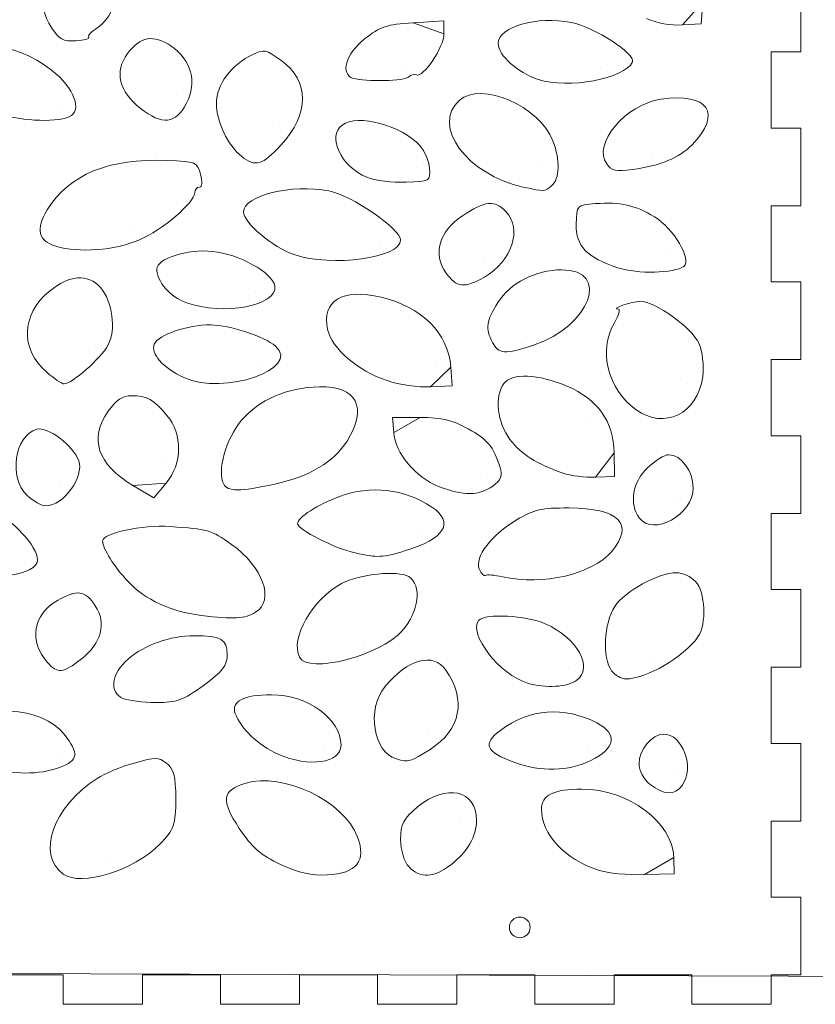
# Model space of a CAD drawing. Units: inches. Extents: x -15.6 to 15.6, y -9.9 to 11.5.
# Drawn here: x -13.9 to -10.8, y 4.5 to 8.3 of the extents above; entities that cross this region are included whole.
import ezdxf

# ---------------------------------------------------------------- set-up
doc = ezdxf.new("R2010")
doc.units = ezdxf.units.IN
doc.header["$MEASUREMENT"] = 0
doc.layers.add('Layer 1', color=7, linetype='Continuous')

msp = doc.modelspace()

# ---------------------------------------------------------------- linework, layer by layer
at = {"layer": 'Layer 1', "color": 250, "lineweight": 18}
msp.add_ellipse((-11.9647, 4.8195), major_axis=(0, 0.0394), ratio=0.9999, dxfattribs=at)
at = {"layer": 'Layer 1', "lineweight": 9}
for points in [[(-13.7417, 8.2327), (-13.8072, 8.333), (-13.7762, 8.4353), (-13.657, 8.5122)], [(-13.5109, 8.4855), (-13.4611, 8.4176), (-13.4969, 8.2766), (-13.5761, 8.2289)], [(-10.898, 8.1427), (-10.898, 8.1427), (-10.898, 8.4373), (-10.898, 8.4373)], [(-12.0469, 8.1749), (-12.0469, 8.2384), (-11.8989, 8.2808), (-11.7684, 8.2546)], [(-11.3474, 8.2452), (-11.3913, 8.2427), (-11.4447, 8.2524), (-11.4839, 8.27)], [(-13.6505, 8.185), (-13.6981, 8.1824), (-13.7144, 8.1909), (-13.7417, 8.2327)], [(-13.5761, 8.2289), (-13.5947, 8.2177), (-13.606, 8.204), (-13.6013, 8.1984)], [(-12.5543, 8.192), (-12.4943, 8.2396), (-12.4711, 8.2473), (-12.3692, 8.2534)], [(-11.7684, 8.2546), (-11.6815, 8.2372), (-11.5234, 8.1348), (-11.5371, 8.1049)], [(-14.0836, 8.0888), (-14.0836, 8.1967), (-13.8875, 8.1882), (-13.7425, 8.0739)], [(-13.6013, 8.1984), (-13.5965, 8.1928), (-13.6187, 8.1868), (-13.6505, 8.185)], [(-13.454, 8.1363), (-13.406, 8.2012), (-13.3549, 8.2103), (-13.2895, 8.1657)], [(-12.5972, 8.0426), (-12.6478, 8.0574), (-12.6253, 8.1358), (-12.5543, 8.192)], [(-12.2526, 8.2121), (-12.2526, 8.1606), (-12.3308, 8.044), (-12.3574, 8.0559)], [(-13.2895, 8.1657), (-13.2118, 8.1127), (-13.1884, 8.0272), (-13.2299, 7.9483)], [(-12.9783, 8.1335), (-12.9361, 8.1536), (-12.928, 8.1519), (-12.8719, 8.1112)], [(-11.8944, 8.0382), (-11.973, 8.064), (-12.0469, 8.1302), (-12.0469, 8.1749)], [(-13.406, 7.9292), (-13.4866, 7.9918), (-13.5044, 8.0683), (-13.454, 8.1363)], [(-13.1167, 7.9478), (-13.1167, 8.0184), (-13.0598, 8.0948), (-12.9783, 8.1335)], [(-12.8719, 8.1112), (-12.7621, 8.0315), (-12.7622, 7.9088), (-12.8721, 7.7884)], [(-11.0099, 7.8535), (-11.0099, 7.8535), (-11.0099, 8.1427), (-11.0099, 8.1427)], [(-11.0099, 8.1427), (-11.0099, 8.1427), (-10.898, 8.1427), (-10.898, 8.1427)], [(-13.7425, 8.0739), (-13.6564, 8.006), (-13.624, 7.9201), (-13.6755, 7.8964)], [(-11.5371, 8.1049), (-11.5666, 8.0408), (-11.7807, 8.0008), (-11.8944, 8.0382)], [(-12.3861, 8.0479), (-12.3992, 8.0325), (-12.5499, 8.0287), (-12.5972, 8.0426)], [(-12.3574, 8.0559), (-12.3661, 8.0598), (-12.379, 8.0562), (-12.3861, 8.0479)], [(-12.1945, 7.9585), (-12.1109, 8.0334), (-11.8902, 7.9381), (-11.8389, 7.805)], [(-11.6344, 7.7177), (-11.6899, 7.7929), (-11.5637, 7.9438), (-11.429, 7.9633)], [(-11.429, 7.9633), (-11.2487, 7.9895), (-11.1943, 7.9097), (-11.3106, 7.7898)], [(-13.2299, 7.9483), (-13.2717, 7.8688), (-13.3214, 7.8634), (-13.406, 7.9292)], [(-13.0201, 7.7457), (-13.0743, 7.7892), (-13.1167, 7.8778), (-13.1167, 7.9478)], [(-11.9513, 7.6298), (-12.1642, 7.6761), (-12.3019, 7.8622), (-12.1945, 7.9585)], [(-13.6755, 7.8964), (-13.727, 7.8727), (-13.8856, 7.8823), (-13.9498, 7.913)], [(-12.6394, 7.8654), (-12.5801, 7.9085), (-12.4139, 7.8645), (-12.3443, 7.7873)], [(-12.5455, 7.6674), (-12.6428, 7.7063), (-12.698, 7.8228), (-12.6394, 7.8654)], [(-10.898, 7.8535), (-10.898, 7.8535), (-11.0099, 7.8535), (-11.0099, 7.8535)], [(-10.898, 7.5588), (-10.898, 7.5588), (-10.898, 7.8535), (-10.898, 7.8535)], [(-12.8721, 7.7884), (-12.9409, 7.713), (-12.9691, 7.7048), (-13.0201, 7.7457)], [(-12.3443, 7.7873), (-12.3255, 7.7666), (-12.3088, 7.7276), (-12.3071, 7.7007)], [(-11.8389, 7.805), (-11.8103, 7.7308), (-11.8125, 7.662), (-11.8443, 7.6341)], [(-11.3106, 7.7898), (-11.3574, 7.7415), (-11.4321, 7.7107), (-11.5367, 7.6965)], [(-13.7588, 7.5431), (-13.6764, 7.6776), (-13.5241, 7.7403), (-13.3025, 7.7311)], [(-13.3025, 7.7311), (-13.1941, 7.7267), (-13.1897, 7.7248), (-13.1766, 7.678)], [(-12.3071, 7.7007), (-12.3041, 7.6529), (-12.306, 7.6517), (-12.3966, 7.6483)], [(-11.5367, 7.6965), (-11.5996, 7.6879), (-11.615, 7.6913), (-11.6344, 7.7177)], [(-13.1766, 7.678), (-13.1691, 7.6513), (-13.1711, 7.6294), (-13.181, 7.6294)], [(-12.3966, 7.6483), (-12.4494, 7.6463), (-12.5134, 7.6545), (-12.5455, 7.6674)], [(-13.181, 7.6294), (-13.1909, 7.6294), (-13.1989, 7.6203), (-13.1989, 7.6093)], [(-13.0138, 7.5352), (-13.0138, 7.5977), (-12.8307, 7.643), (-12.6897, 7.6155)], [(-11.8443, 7.6341), (-11.8695, 7.6121), (-11.8699, 7.6121), (-11.9513, 7.6298)], [(-13.1989, 7.6093), (-13.1989, 7.571), (-13.3209, 7.467), (-13.4107, 7.4288)], [(-12.6897, 7.6155), (-12.6027, 7.5985), (-12.4172, 7.4714), (-12.4172, 7.4288)], [(-12.1822, 7.5211), (-12.0963, 7.5783), (-12.0607, 7.5816), (-12.0172, 7.5365)], [(-11.7504, 7.4894), (-11.7486, 7.5609), (-11.7474, 7.5623), (-11.6789, 7.567)], [(-11.6789, 7.567), (-11.5825, 7.5737), (-11.5256, 7.5611), (-11.4534, 7.517)], [(-11.0099, 7.2696), (-11.0099, 7.2696), (-11.0099, 7.5588), (-11.0099, 7.5588)], [(-11.0099, 7.5588), (-11.0099, 7.5588), (-10.898, 7.5588), (-10.898, 7.5588)], [(-13.7269, 7.4054), (-13.7927, 7.4246), (-13.8033, 7.4705), (-13.7588, 7.5431)], [(-12.8215, 7.3735), (-12.9023, 7.4011), (-13.0138, 7.4948), (-13.0138, 7.5352)], [(-12.2441, 7.3033), (-12.2961, 7.3763), (-12.2719, 7.4615), (-12.1822, 7.5211)], [(-12.0172, 7.5365), (-11.9541, 7.471), (-11.9945, 7.3479), (-12.0986, 7.2884)], [(-11.4534, 7.517), (-11.3806, 7.4725), (-11.3093, 7.3524), (-11.3418, 7.3288)], [(-11.5922, 7.3233), (-11.7097, 7.3616), (-11.7525, 7.4066), (-11.7504, 7.4894)], [(-13.4107, 7.4288), (-13.5043, 7.389), (-13.6373, 7.3791), (-13.7269, 7.4054)], [(-12.4172, 7.4288), (-12.4172, 7.3605), (-12.6784, 7.3248), (-12.8215, 7.3735)], [(-13.3429, 7.3184), (-13.3429, 7.3585), (-13.2279, 7.3952), (-13.1314, 7.3858)], [(-13.1314, 7.3858), (-13.0326, 7.3762), (-12.903, 7.3042), (-12.8946, 7.2544)], [(-11.3418, 7.3288), (-11.3784, 7.3022), (-11.5183, 7.2991), (-11.5922, 7.3233)], [(-13.7512, 7.234), (-13.6753, 7.2967), (-13.6052, 7.3019), (-13.5569, 7.2484)], [(-13.23, 7.1908), (-13.2928, 7.2136), (-13.3429, 7.2702), (-13.3429, 7.3184)], [(-12.0986, 7.2884), (-12.1753, 7.2446), (-12.2044, 7.2476), (-12.2441, 7.3033)], [(-12.0476, 7.1922), (-12.0021, 7.265), (-11.903, 7.3156), (-11.8059, 7.3157)], [(-11.8059, 7.3157), (-11.6167, 7.3159), (-11.6967, 7.1013), (-11.9123, 7.0302)], [(-12.8946, 7.2544), (-12.8821, 7.18), (-13.091, 7.1404), (-13.23, 7.1908)], [(-10.898, 7.2696), (-10.898, 7.2696), (-11.0099, 7.2696), (-11.0099, 7.2696)], [(-10.898, 6.9749), (-10.898, 6.9749), (-10.898, 7.2696), (-10.898, 7.2696)], [(-13.762, 6.9279), (-13.8627, 7.0147), (-13.8581, 7.1456), (-13.7512, 7.234)], [(-13.5569, 7.2484), (-13.5105, 7.1969), (-13.4965, 7.0879), (-13.5287, 7.0285)], [(-12.6944, 7.0894), (-12.7194, 7.1971), (-12.6372, 7.2467), (-12.4916, 7.2118)], [(-12.4916, 7.2118), (-12.3353, 7.1744), (-12.2359, 7.0748), (-12.2268, 6.9466)], [(-12.068, 7.0404), (-12.0962, 7.0943), (-12.0927, 7.1201), (-12.0476, 7.1922)], [(-11.5902, 7.1666), (-11.6217, 7.1671), (-11.5405, 7.1959), (-11.5069, 7.1961)], [(-11.5069, 7.1961), (-11.4516, 7.1964), (-11.3114, 7.096), (-11.2845, 7.0367)], [(-11.6056, 7.1146), (-11.5892, 7.1431), (-11.5823, 7.1665), (-11.5902, 7.1666)], [(-13.3525, 7.0337), (-13.3367, 7.0697), (-13.2277, 7.1067), (-13.1371, 7.1067)], [(-13.1371, 7.1067), (-13.0681, 7.1067), (-12.9339, 7.0626), (-12.8924, 7.0263)], [(-11.523, 6.7847), (-11.6316, 6.8635), (-11.6675, 7.0071), (-11.6056, 7.1146)], [(-12.4688, 6.8952), (-12.5806, 6.9326), (-12.6772, 7.0158), (-12.6944, 7.0894)], [(-13.5287, 7.0285), (-13.5548, 6.9805), (-13.6662, 6.8826), (-13.6949, 6.8826)], [(-13.2401, 6.9068), (-13.3189, 6.9427), (-13.3681, 6.9981), (-13.3525, 7.0337)], [(-11.9123, 7.0302), (-12.0229, 6.9937), (-12.0443, 6.9951), (-12.068, 7.0404)], [(-11.2845, 7.0367), (-11.2712, 7.0076), (-11.2648, 6.9504), (-11.2702, 6.9097)], [(-12.8924, 7.0263), (-12.7928, 6.9392), (-13.088, 6.8377), (-13.2401, 6.9068)], [(-11.0099, 6.6857), (-11.0099, 6.6857), (-11.0099, 6.9749), (-11.0099, 6.9749)], [(-11.0099, 6.9749), (-11.0099, 6.9749), (-10.898, 6.9749), (-10.898, 6.9749)], [(-13.6949, 6.8826), (-13.703, 6.8826), (-13.7332, 6.903), (-13.762, 6.9279)], [(-12.0256, 6.8836), (-11.9955, 6.9245), (-11.8948, 6.9207), (-11.7864, 6.8745)], [(-12.3041, 6.8714), (-12.351, 6.8693), (-12.4217, 6.8795), (-12.4688, 6.8952)], [(-12.0019, 6.6717), (-12.0501, 6.7341), (-12.0614, 6.835), (-12.0256, 6.8836)], [(-11.2702, 6.9097), (-11.2887, 6.7701), (-11.4161, 6.7071), (-11.523, 6.7847)], [(-13.022, 6.7431), (-12.953, 6.8236), (-12.8507, 6.8681), (-12.7256, 6.8717)], [(-12.7256, 6.8717), (-12.5834, 6.8758), (-12.5409, 6.7926), (-12.6204, 6.6655)], [(-11.7864, 6.8745), (-11.6683, 6.8243), (-11.609, 6.7407), (-11.6065, 6.6213)], [(-13.5277, 6.7787), (-13.4979, 6.8211), (-13.4731, 6.8378), (-13.4402, 6.8376)], [(-13.4402, 6.8376), (-13.3787, 6.8373), (-13.356, 6.8249), (-13.3045, 6.7632)], [(-13.4334, 6.497), (-13.5687, 6.5779), (-13.601, 6.6744), (-13.5277, 6.7787)], [(-13.3045, 6.7632), (-13.2443, 6.6912), (-13.2457, 6.5798), (-13.3076, 6.5056)], [(-13.089, 6.5024), (-13.115, 6.5516), (-13.0808, 6.6743), (-13.022, 6.7431)], [(-12.3426, 6.7552), (-12.2594, 6.7547), (-12.2212, 6.7458), (-12.1613, 6.7126)], [(-13.8352, 6.459), (-13.9072, 6.5255), (-13.8833, 6.6872), (-13.7979, 6.711)], [(-13.7979, 6.711), (-13.758, 6.7222), (-13.6587, 6.6472), (-13.6393, 6.5912)], [(-12.2734, 6.4935), (-12.3598, 6.5267), (-12.4368, 6.6197), (-12.4433, 6.6985)], [(-12.1613, 6.7126), (-12.0868, 6.6713), (-12.0664, 6.6468), (-12.0393, 6.5655)], [(-12.6204, 6.6655), (-12.6698, 6.5865), (-12.7643, 6.5304), (-12.8951, 6.5022)], [(-11.8, 6.5437), (-11.9013, 6.5788), (-11.9575, 6.6144), (-12.0019, 6.6717)], [(-10.898, 6.6857), (-10.898, 6.6857), (-11.0099, 6.6857), (-11.0099, 6.6857)], [(-10.898, 6.391), (-10.898, 6.391), (-10.898, 6.6857), (-10.898, 6.6857)], [(-13.6393, 6.5912), (-13.6178, 6.5289), (-13.6976, 6.4196), (-13.7647, 6.4196)], [(-11.4801, 6.5639), (-11.4512, 6.5913), (-11.4147, 6.6138), (-11.399, 6.6138)], [(-11.399, 6.6138), (-11.3522, 6.6138), (-11.3063, 6.5516), (-11.3063, 6.4881)], [(-12.0393, 6.5655), (-12.0293, 6.5353), (-12.0365, 6.5168), (-12.0672, 6.4946)], [(-11.6766, 6.5288), (-11.7162, 6.5272), (-11.7717, 6.5339), (-11.8, 6.5437)], [(-11.5113, 6.3739), (-11.55, 6.4263), (-11.5361, 6.5105), (-11.4801, 6.5639)], [(-12.8951, 6.5022), (-13.0285, 6.4734), (-13.0737, 6.4734), (-13.089, 6.5024)], [(-12.6497, 6.4552), (-12.5304, 6.499), (-12.4038, 6.4845), (-12.2989, 6.4152)], [(-12.0672, 6.4946), (-12.1181, 6.4575), (-12.179, 6.4572), (-12.2734, 6.4935)], [(-11.3063, 6.4881), (-11.3063, 6.3865), (-11.4582, 6.3019), (-11.5113, 6.3739)], [(-13.7647, 6.4196), (-13.78, 6.4196), (-13.8117, 6.4374), (-13.8352, 6.459)], [(-12.8081, 6.3519), (-12.8081, 6.3753), (-12.7317, 6.4251), (-12.6497, 6.4552)], [(-13.97, 6.4045), (-13.8929, 6.3699), (-13.7955, 6.2644), (-13.7955, 6.2154)], [(-12.2989, 6.4152), (-12.2108, 6.3569), (-12.2492, 6.2948), (-12.4019, 6.2485)], [(-11.9766, 6.3666), (-11.9095, 6.406), (-11.8826, 6.4121), (-11.7789, 6.4117)], [(-11.7789, 6.4117), (-11.5875, 6.4109), (-11.5276, 6.3504), (-11.6157, 6.247)], [(-12.1186, 6.1801), (-12.1378, 6.2238), (-12.0714, 6.3109), (-11.9766, 6.3666)], [(-11.0099, 6.1018), (-11.0099, 6.1018), (-11.0099, 6.391), (-11.0099, 6.391)], [(-11.0099, 6.391), (-11.0099, 6.391), (-10.898, 6.391), (-10.898, 6.391)], [(-13.5487, 6.287), (-13.5487, 6.3164), (-13.3979, 6.3483), (-13.2921, 6.3411)], [(-13.2921, 6.3411), (-13.1474, 6.3314), (-13.1377, 6.3286), (-13.0599, 6.2736)], [(-12.5893, 6.2409), (-12.667, 6.2578), (-12.8081, 6.3293), (-12.8081, 6.3519)], [(-13.4521, 6.1321), (-13.5045, 6.1874), (-13.5487, 6.2582), (-13.5487, 6.287)], [(-13.0599, 6.2736), (-12.9397, 6.1886), (-12.894, 6.0608), (-12.9677, 6.016)], [(-12.4019, 6.2485), (-12.4858, 6.223), (-12.5038, 6.2223), (-12.5893, 6.2409)], [(-11.6157, 6.247), (-11.6901, 6.1595), (-11.8749, 6.1165), (-12.0302, 6.1505)], [(-13.7955, 6.2154), (-13.7955, 6.157), (-13.9684, 6.1318), (-14.0949, 6.1718)], [(-12.6417, 6.1244), (-12.5736, 6.161), (-12.4283, 6.1761), (-12.3865, 6.1509)], [(-12.0951, 6.1556), (-12.1005, 6.1517), (-12.1111, 6.1628), (-12.1186, 6.1801)], [(-13.1746, 6.004), (-13.2908, 6.0186), (-13.3864, 6.0627), (-13.4521, 6.1321)], [(-12.3865, 6.1509), (-12.3351, 6.12), (-12.3475, 6.0164), (-12.411, 5.9453)], [(-12.0302, 6.1505), (-12.0606, 6.1572), (-12.0898, 6.1595), (-12.0951, 6.1556)], [(-11.6041, 6.0374), (-11.5656, 6.0963), (-11.4387, 6.1657), (-11.3696, 6.1657)], [(-11.3696, 6.1657), (-11.3474, 6.1657), (-11.3148, 6.1508), (-11.2972, 6.1326)], [(-11.2972, 6.1326), (-11.2598, 6.0938), (-11.2545, 5.9698), (-11.2882, 5.9221)], [(-13.7201, 6.0605), (-13.6454, 6.1031), (-13.6149, 6.0989), (-13.5765, 6.0405)], [(-12.8007, 5.8448), (-12.8381, 5.9156), (-12.7535, 6.0643), (-12.6417, 6.1244)], [(-10.898, 6.1018), (-10.898, 6.1018), (-11.0099, 6.1018), (-11.0099, 6.1018)], [(-10.898, 5.8072), (-10.898, 5.8072), (-10.898, 6.1018), (-10.898, 6.1018)], [(-13.7589, 5.826), (-13.8297, 5.9057), (-13.8128, 6.0075), (-13.7201, 6.0605)], [(-13.5765, 6.0405), (-13.5328, 5.974), (-13.5528, 5.8979), (-13.6296, 5.8382)], [(-11.6159, 5.7937), (-11.6517, 5.8423), (-11.6453, 5.9744), (-11.6041, 6.0374)], [(-12.9677, 6.016), (-13.0093, 5.9907), (-13.0503, 5.9883), (-13.1746, 6.004)], [(-11.9349, 5.7469), (-12.0411, 5.7782), (-12.1627, 5.9351), (-12.1197, 5.9856)], [(-12.1197, 5.9856), (-12.0972, 6.012), (-11.9388, 6.0036), (-11.868, 5.9722)], [(-12.411, 5.9453), (-12.496, 5.8501), (-12.7666, 5.7803), (-12.8007, 5.8448)], [(-11.868, 5.9722), (-11.7471, 5.9187), (-11.6834, 5.8045), (-11.7482, 5.7575)], [(-13.4519, 5.838), (-13.3892, 5.8921), (-13.2914, 5.9268), (-13.2013, 5.9268)], [(-13.2013, 5.9268), (-13.0996, 5.9268), (-13.0755, 5.9132), (-13.0755, 5.856)], [(-11.2882, 5.9221), (-11.3421, 5.8459), (-11.4851, 5.7625), (-11.5617, 5.7625)], [(-13.6296, 5.8382), (-13.7, 5.7835), (-13.7196, 5.7816), (-13.7589, 5.826)], [(-13.4715, 5.689), (-13.5255, 5.7118), (-13.5162, 5.7826), (-13.4519, 5.838)], [(-13.0755, 5.856), (-13.0755, 5.8138), (-13.0933, 5.7905), (-13.1654, 5.7381)], [(-12.4769, 5.7326), (-12.3896, 5.8388), (-12.2939, 5.8651), (-12.2453, 5.7961)], [(-12.2453, 5.7961), (-12.1661, 5.6835), (-12.1887, 5.5691), (-12.3051, 5.495)], [(-11.5617, 5.7625), (-11.5788, 5.7625), (-11.6032, 5.7765), (-11.6159, 5.7937)], [(-11.0099, 5.518), (-11.0099, 5.518), (-11.0099, 5.8072), (-11.0099, 5.8072)], [(-11.0099, 5.8072), (-11.0099, 5.8072), (-10.898, 5.8072), (-10.898, 5.8072)], [(-11.7482, 5.7575), (-11.7846, 5.731), (-11.8653, 5.7265), (-11.9349, 5.7469)], [(-13.1654, 5.7381), (-13.2445, 5.6807), (-13.266, 5.6729), (-13.3454, 5.6733)], [(-12.4331, 5.4588), (-12.5209, 5.4845), (-12.547, 5.6474), (-12.4769, 5.7326)], [(-13.3454, 5.6733), (-13.395, 5.6736), (-13.4517, 5.6806), (-13.4715, 5.689)], [(-13.0451, 5.6315), (-13.0612, 5.678), (-13.0132, 5.7028), (-12.9071, 5.7027)], [(-12.9071, 5.7027), (-12.7702, 5.7026), (-12.6435, 5.6104), (-12.6435, 5.5109)], [(-14.1235, 5.5768), (-14.0144, 5.6723), (-13.7771, 5.6593), (-13.695, 5.5532)], [(-12.0378, 5.5674), (-11.9284, 5.6503), (-11.7969, 5.6604), (-11.6716, 5.5956)], [(-12.8824, 5.4773), (-12.9566, 5.5102), (-13.0258, 5.5757), (-13.0451, 5.6315)], [(-11.6716, 5.5956), (-11.5918, 5.5543), (-11.6009, 5.499), (-11.6951, 5.4531)], [(-13.695, 5.5532), (-13.6368, 5.4781), (-13.6401, 5.4539), (-13.7122, 5.4268)], [(-11.9836, 5.4451), (-12.0953, 5.4865), (-12.1077, 5.5145), (-12.0378, 5.5674)], [(-11.512, 5.4409), (-11.512, 5.493), (-11.4623, 5.5534), (-11.4194, 5.5534)], [(-11.4194, 5.5534), (-11.3456, 5.5534), (-11.2988, 5.4252), (-11.3482, 5.3582)], [(-12.6435, 5.5109), (-12.6435, 5.4427), (-12.7654, 5.4255), (-12.8824, 5.4773)], [(-12.3051, 5.495), (-12.379, 5.4479), (-12.3874, 5.4455), (-12.4331, 5.4588)], [(-10.898, 5.518), (-10.898, 5.518), (-11.0099, 5.518), (-11.0099, 5.518)], [(-10.898, 5.2233), (-10.898, 5.2233), (-10.898, 5.518), (-10.898, 5.518)], [(-13.4292, 5.4433), (-13.3461, 5.4669), (-13.3385, 5.4669), (-13.3058, 5.4432)], [(-13.7122, 5.4268), (-13.7904, 5.3975), (-13.8909, 5.3983), (-13.977, 5.4292)], [(-13.5694, 5.385), (-13.541, 5.4032), (-13.4779, 5.4295), (-13.4292, 5.4433)], [(-13.3058, 5.4432), (-13.2793, 5.424), (-13.2709, 5.3913), (-13.2709, 5.3077)], [(-11.6951, 5.4531), (-11.7792, 5.412), (-11.8864, 5.4091), (-11.9836, 5.4451)], [(-11.4701, 5.362), (-11.4935, 5.3803), (-11.512, 5.4151), (-11.512, 5.4409)], [(-13.6979, 5.0216), (-13.8009, 5.0964), (-13.737, 5.2771), (-13.5694, 5.385)], [(-13.0081, 5.3663), (-12.8635, 5.4104), (-12.6319, 5.2998), (-12.5806, 5.1622)], [(-13.0298, 5.1954), (-13.1001, 5.3016), (-13.0952, 5.3397), (-13.0081, 5.3663)], [(-12.3534, 5.2766), (-12.2443, 5.3668), (-12.1292, 5.3412), (-12.1292, 5.2268)], [(-11.3482, 5.3582), (-11.3761, 5.3204), (-11.4183, 5.3217), (-11.4701, 5.362)], [(-13.2709, 5.3077), (-13.2709, 5.2093), (-13.2776, 5.1907), (-13.3327, 5.1341)], [(-11.8823, 5.2686), (-11.8823, 5.3216), (-11.8361, 5.3443), (-11.7286, 5.3443)], [(-11.7286, 5.3443), (-11.5525, 5.3443), (-11.3833, 5.2183), (-11.3799, 5.0847)], [(-12.4172, 5.1529), (-12.4172, 5.2109), (-12.4056, 5.2334), (-12.3534, 5.2766)], [(-11.6663, 5.0366), (-11.794, 5.0789), (-11.8823, 5.1737), (-11.8823, 5.2686)], [(-12.1292, 5.2268), (-12.1292, 5.1646), (-12.1633, 5.1052), (-12.2269, 5.0568)], [(-11.0099, 4.9341), (-11.0099, 4.9341), (-11.0099, 5.2233), (-11.0099, 5.2233)], [(-11.0099, 5.2233), (-11.0099, 5.2233), (-10.898, 5.2233), (-10.898, 5.2233)], [(-12.8729, 5.0587), (-12.9471, 5.0929), (-12.9824, 5.1237), (-13.0298, 5.1954)], [(-12.5806, 5.1622), (-12.5467, 5.071), (-12.5838, 5.0248), (-12.6956, 5.0188)], [(-13.3327, 5.1341), (-13.4287, 5.0354), (-13.631, 4.9731), (-13.6979, 5.0216)], [(-12.3852, 5.0489), (-12.4032, 5.0676), (-12.4172, 5.113), (-12.4172, 5.1529)], [(-12.6956, 5.0188), (-12.7575, 5.0155), (-12.8003, 5.0252), (-12.8729, 5.0587)], [(-12.2269, 5.0568), (-12.2923, 5.0071), (-12.3424, 5.0046), (-12.3852, 5.0489)], [(-11.4914, 5.0197), (-11.5539, 5.0178), (-11.6322, 5.0253), (-11.6663, 5.0366)], [(-10.898, 4.9341), (-10.898, 4.9341), (-11.0099, 4.9341), (-11.0099, 4.9341)], [(-10.898, 4.6394), (-10.898, 4.6394), (-10.898, 4.9341), (-10.898, 4.9341)]]:
    msp.add_open_spline(points, degree=3, dxfattribs=at)
for points, knots in [([(-11.2696, 8.3314), (-11.2696, 8.3314), (-11.2754, 8.2492), (-11.2754, 8.2492), (-11.2754, 8.2492), (-11.2754, 8.2492), (-11.3474, 8.2452), (-11.3474, 8.2452), (-11.3474, 8.2452), (-11.3474, 8.2452), (-11.2696, 8.3314), (-11.2696, 8.3314)], [0, 0, 0, 0, 0.25, 0.25, 0.25, 0.25, 0.5, 0.5, 0.5, 0.5, 1, 1, 1, 1]), ([(-12.3692, 8.2534), (-12.3692, 8.2534), (-12.2526, 8.2604), (-12.2526, 8.2604), (-12.2526, 8.2604), (-12.2526, 8.2604), (-12.2526, 8.2121), (-12.2526, 8.2121), (-12.2526, 8.2121), (-12.2526, 8.2121), (-12.3692, 8.2534), (-12.3692, 8.2534)], [0, 0, 0, 0, 0.25, 0.25, 0.25, 0.25, 0.5, 0.5, 0.5, 0.5, 1, 1, 1, 1]), ([(-13.7417, 8.2327), (-13.7417, 8.2327), (-13.7417, 8.2327), (-13.7417, 8.2327), (-13.7417, 8.2327), (-13.7417, 8.2327), (-13.7417, 8.2327), (-13.7417, 8.2327)], [0, 0, 0, 0, 0.333333, 0.333333, 0.333333, 0.333333, 1, 1, 1, 1]), ([(-12.399, 8.0869), (-12.399, 8.0869), (-12.399, 8.0869), (-12.399, 8.0869), (-12.399, 8.0869), (-12.399, 8.0869), (-12.399, 8.0869), (-12.399, 8.0869)], [0, 0, 0, 0, 0.333333, 0.333333, 0.333333, 0.333333, 1, 1, 1, 1]), ([(-11.6591, 8.0789), (-11.6591, 8.0789), (-11.6591, 8.0789), (-11.6591, 8.0789), (-11.6591, 8.0789), (-11.6591, 8.0789), (-11.6591, 8.0789), (-11.6591, 8.0789)], [0, 0, 0, 0, 0.333333, 0.333333, 0.333333, 0.333333, 1, 1, 1, 1]), ([(-12.5972, 8.0426), (-12.5972, 8.0426), (-12.5972, 8.0426), (-12.5972, 8.0426), (-12.5972, 8.0426), (-12.5972, 8.0426), (-12.5972, 8.0426), (-12.5972, 8.0426)], [0, 0, 0, 0, 0.333333, 0.333333, 0.333333, 0.333333, 1, 1, 1, 1]), ([(-11.8944, 8.0382), (-11.8944, 8.0382), (-11.8944, 8.0382), (-11.8944, 8.0382), (-11.8944, 8.0382), (-11.8944, 8.0382), (-11.8944, 8.0382), (-11.8944, 8.0382)], [0, 0, 0, 0, 0.333333, 0.333333, 0.333333, 0.333333, 1, 1, 1, 1]), ([(-13.2698, 7.9794), (-13.2698, 7.9794), (-13.2698, 7.9794), (-13.2698, 7.9794), (-13.2698, 7.9794), (-13.2698, 7.9794), (-13.2698, 7.9794), (-13.2698, 7.9794)], [0, 0, 0, 0, 0.333333, 0.333333, 0.333333, 0.333333, 1, 1, 1, 1]), ([(-13.7197, 7.9375), (-13.7197, 7.9375), (-13.7197, 7.9375), (-13.7197, 7.9375), (-13.7197, 7.9375), (-13.7197, 7.9375), (-13.7197, 7.9375), (-13.7197, 7.9375)], [0, 0, 0, 0, 0.333333, 0.333333, 0.333333, 0.333333, 1, 1, 1, 1]), ([(-13.406, 7.9292), (-13.406, 7.9292), (-13.406, 7.9292), (-13.406, 7.9292), (-13.406, 7.9292), (-13.406, 7.9292), (-13.406, 7.9292), (-13.406, 7.9292)], [0, 0, 0, 0, 0.333333, 0.333333, 0.333333, 0.333333, 1, 1, 1, 1]), ([(-12.8779, 7.8642), (-12.8779, 7.8642), (-12.8779, 7.8642), (-12.8779, 7.8642), (-12.8779, 7.8642), (-12.8779, 7.8642), (-12.8779, 7.8642), (-12.8779, 7.8642)], [0, 0, 0, 0, 0.333333, 0.333333, 0.333333, 0.333333, 1, 1, 1, 1]), ([(-13.0201, 7.7457), (-13.0201, 7.7457), (-13.0201, 7.7457), (-13.0201, 7.7457), (-13.0201, 7.7457), (-13.0201, 7.7457), (-13.0201, 7.7457), (-13.0201, 7.7457)], [0, 0, 0, 0, 0.333333, 0.333333, 0.333333, 0.333333, 1, 1, 1, 1]), ([(-11.4651, 7.7543), (-11.4651, 7.7543), (-11.4651, 7.7543), (-11.4651, 7.7543), (-11.4651, 7.7543), (-11.4651, 7.7543), (-11.4651, 7.7543), (-11.4651, 7.7543)], [0, 0, 0, 0, 0.333333, 0.333333, 0.333333, 0.333333, 1, 1, 1, 1]), ([(-12.3555, 7.7056), (-12.3555, 7.7056), (-12.3555, 7.7056), (-12.3555, 7.7056), (-12.3555, 7.7056), (-12.3555, 7.7056), (-12.3555, 7.7056), (-12.3555, 7.7056)], [0, 0, 0, 0, 0.333333, 0.333333, 0.333333, 0.333333, 1, 1, 1, 1]), ([(-11.8823, 7.7195), (-11.8823, 7.7195), (-11.8823, 7.7195), (-11.8823, 7.7195), (-11.8823, 7.7195), (-11.8823, 7.7195), (-11.8823, 7.7195), (-11.8823, 7.7195)], [0, 0, 0, 0, 0.333333, 0.333333, 0.333333, 0.333333, 1, 1, 1, 1]), ([(-11.6344, 7.7177), (-11.6344, 7.7177), (-11.6344, 7.7177), (-11.6344, 7.7177), (-11.6344, 7.7177), (-11.6344, 7.7177), (-11.6344, 7.7177), (-11.6344, 7.7177)], [0, 0, 0, 0, 0.333333, 0.333333, 0.333333, 0.333333, 1, 1, 1, 1]), ([(-12.5455, 7.6674), (-12.5455, 7.6674), (-12.5455, 7.6674), (-12.5455, 7.6674), (-12.5455, 7.6674), (-12.5455, 7.6674), (-12.5455, 7.6674), (-12.5455, 7.6674)], [0, 0, 0, 0, 0.333333, 0.333333, 0.333333, 0.333333, 1, 1, 1, 1]), ([(-11.9513, 7.6298), (-11.9513, 7.6298), (-11.9513, 7.6298), (-11.9513, 7.6298), (-11.9513, 7.6298), (-11.9513, 7.6298), (-11.9513, 7.6298), (-11.9513, 7.6298)], [0, 0, 0, 0, 0.333333, 0.333333, 0.333333, 0.333333, 1, 1, 1, 1]), ([(-13.4328, 7.4639), (-13.4328, 7.4639), (-13.4328, 7.4639), (-13.4328, 7.4639), (-13.4328, 7.4639), (-13.4328, 7.4639), (-13.4328, 7.4639), (-13.4328, 7.4639)], [0, 0, 0, 0, 0.333333, 0.333333, 0.333333, 0.333333, 1, 1, 1, 1]), ([(-13.7269, 7.4054), (-13.7269, 7.4054), (-13.7269, 7.4054), (-13.7269, 7.4054), (-13.7269, 7.4054), (-13.7269, 7.4054), (-13.7269, 7.4054), (-13.7269, 7.4054)], [0, 0, 0, 0, 0.333333, 0.333333, 0.333333, 0.333333, 1, 1, 1, 1]), ([(-12.4968, 7.4163), (-12.4968, 7.4163), (-12.4968, 7.4163), (-12.4968, 7.4163), (-12.4968, 7.4163), (-12.4968, 7.4163), (-12.4968, 7.4163), (-12.4968, 7.4163)], [0, 0, 0, 0, 0.333333, 0.333333, 0.333333, 0.333333, 1, 1, 1, 1]), ([(-12.8215, 7.3735), (-12.8215, 7.3735), (-12.8215, 7.3735), (-12.8215, 7.3735), (-12.8215, 7.3735), (-12.8215, 7.3735), (-12.8215, 7.3735), (-12.8215, 7.3735)], [0, 0, 0, 0, 0.333333, 0.333333, 0.333333, 0.333333, 1, 1, 1, 1]), ([(-11.3948, 7.3691), (-11.3948, 7.3691), (-11.3948, 7.3691), (-11.3948, 7.3691), (-11.3948, 7.3691), (-11.3948, 7.3691), (-11.3948, 7.3691), (-11.3948, 7.3691)], [0, 0, 0, 0, 0.333333, 0.333333, 0.333333, 0.333333, 1, 1, 1, 1]), ([(-12.0991, 7.3477), (-12.0991, 7.3477), (-12.0991, 7.3477), (-12.0991, 7.3477), (-12.0991, 7.3477), (-12.0991, 7.3477), (-12.0991, 7.3477), (-12.0991, 7.3477)], [0, 0, 0, 0, 0.333333, 0.333333, 0.333333, 0.333333, 1, 1, 1, 1]), ([(-12.2441, 7.3033), (-12.2441, 7.3033), (-12.2441, 7.3033), (-12.2441, 7.3033), (-12.2441, 7.3033), (-12.2441, 7.3033), (-12.2441, 7.3033), (-12.2441, 7.3033)], [0, 0, 0, 0, 0.333333, 0.333333, 0.333333, 0.333333, 1, 1, 1, 1]), ([(-11.5922, 7.3233), (-11.5922, 7.3233), (-11.5922, 7.3233), (-11.5922, 7.3233), (-11.5922, 7.3233), (-11.5922, 7.3233), (-11.5922, 7.3233), (-11.5922, 7.3233)], [0, 0, 0, 0, 0.333333, 0.333333, 0.333333, 0.333333, 1, 1, 1, 1]), ([(-12.9696, 7.232), (-12.9696, 7.232), (-12.9696, 7.232), (-12.9696, 7.232), (-12.9696, 7.232), (-12.9696, 7.232), (-12.9696, 7.232), (-12.9696, 7.232)], [0, 0, 0, 0, 0.333333, 0.333333, 0.333333, 0.333333, 1, 1, 1, 1]), ([(-13.23, 7.1908), (-13.23, 7.1908), (-13.23, 7.1908), (-13.23, 7.1908), (-13.23, 7.1908), (-13.23, 7.1908), (-13.23, 7.1908), (-13.23, 7.1908)], [0, 0, 0, 0, 0.333333, 0.333333, 0.333333, 0.333333, 1, 1, 1, 1]), ([(-12.068, 7.0404), (-12.068, 7.0404), (-12.068, 7.0404), (-12.068, 7.0404), (-12.068, 7.0404), (-12.068, 7.0404), (-12.068, 7.0404), (-12.068, 7.0404)], [0, 0, 0, 0, 0.333333, 0.333333, 0.333333, 0.333333, 1, 1, 1, 1]), ([(-11.9375, 7.0637), (-11.9375, 7.0637), (-11.9375, 7.0637), (-11.9375, 7.0637), (-11.9375, 7.0637), (-11.9375, 7.0637), (-11.9375, 7.0637), (-11.9375, 7.0637)], [0, 0, 0, 0, 0.333333, 0.333333, 0.333333, 0.333333, 1, 1, 1, 1]), ([(-13.602, 7.0088), (-13.602, 7.0088), (-13.602, 7.0088), (-13.602, 7.0088), (-13.602, 7.0088), (-13.602, 7.0088), (-13.602, 7.0088), (-13.602, 7.0088)], [0, 0, 0, 0, 0.333333, 0.333333, 0.333333, 0.333333, 1, 1, 1, 1]), ([(-12.9613, 6.9553), (-12.9613, 6.9553), (-12.9613, 6.9553), (-12.9613, 6.9553), (-12.9613, 6.9553), (-12.9613, 6.9553), (-12.9613, 6.9553), (-12.9613, 6.9553)], [0, 0, 0, 0, 0.333333, 0.333333, 0.333333, 0.333333, 1, 1, 1, 1]), ([(-12.283, 6.968), (-12.283, 6.968), (-12.283, 6.968), (-12.283, 6.968), (-12.283, 6.968), (-12.283, 6.968), (-12.283, 6.968), (-12.283, 6.968)], [0, 0, 0, 0, 0.333333, 0.333333, 0.333333, 0.333333, 1, 1, 1, 1]), ([(-13.762, 6.9279), (-13.762, 6.9279), (-13.762, 6.9279), (-13.762, 6.9279), (-13.762, 6.9279), (-13.762, 6.9279), (-13.762, 6.9279), (-13.762, 6.9279)], [0, 0, 0, 0, 0.333333, 0.333333, 0.333333, 0.333333, 1, 1, 1, 1]), ([(-12.2268, 6.9466), (-12.2268, 6.9466), (-12.2218, 6.8752), (-12.2218, 6.8752), (-12.2218, 6.8752), (-12.2218, 6.8752), (-12.3041, 6.8714), (-12.3041, 6.8714), (-12.3041, 6.8714), (-12.3041, 6.8714), (-12.2268, 6.9466), (-12.2268, 6.9466)], [0, 0, 0, 0, 0.25, 0.25, 0.25, 0.25, 0.5, 0.5, 0.5, 0.5, 1, 1, 1, 1]), ([(-13.2401, 6.9068), (-13.2401, 6.9068), (-13.2401, 6.9068), (-13.2401, 6.9068), (-13.2401, 6.9068), (-13.2401, 6.9068), (-13.2401, 6.9068), (-13.2401, 6.9068)], [0, 0, 0, 0, 0.333333, 0.333333, 0.333333, 0.333333, 1, 1, 1, 1]), ([(-12.4688, 6.8952), (-12.4688, 6.8952), (-12.4688, 6.8952), (-12.4688, 6.8952), (-12.4688, 6.8952), (-12.4688, 6.8952), (-12.4688, 6.8952), (-12.4688, 6.8952)], [0, 0, 0, 0, 0.333333, 0.333333, 0.333333, 0.333333, 1, 1, 1, 1]), ([(-11.326, 6.885), (-11.326, 6.885), (-11.326, 6.885), (-11.326, 6.885), (-11.326, 6.885), (-11.326, 6.885), (-11.326, 6.885), (-11.326, 6.885)], [0, 0, 0, 0, 0.333333, 0.333333, 0.333333, 0.333333, 1, 1, 1, 1]), ([(-11.523, 6.7847), (-11.523, 6.7847), (-11.523, 6.7847), (-11.523, 6.7847), (-11.523, 6.7847), (-11.523, 6.7847), (-11.523, 6.7847), (-11.523, 6.7847)], [0, 0, 0, 0, 0.333333, 0.333333, 0.333333, 0.333333, 1, 1, 1, 1]), ([(-12.4433, 6.6985), (-12.4433, 6.6985), (-12.4481, 6.7557), (-12.4481, 6.7557), (-12.4481, 6.7557), (-12.4481, 6.7557), (-12.3426, 6.7552), (-12.3426, 6.7552), (-12.3426, 6.7552), (-12.3426, 6.7552), (-12.4433, 6.6985), (-12.4433, 6.6985)], [0, 0, 0, 0, 0.25, 0.25, 0.25, 0.25, 0.5, 0.5, 0.5, 0.5, 1, 1, 1, 1]), ([(-11.701, 6.7459), (-11.701, 6.7459), (-11.701, 6.7459), (-11.701, 6.7459), (-11.701, 6.7459), (-11.701, 6.7459), (-11.701, 6.7459), (-11.701, 6.7459)], [0, 0, 0, 0, 0.333333, 0.333333, 0.333333, 0.333333, 1, 1, 1, 1]), ([(-11.6065, 6.6213), (-11.6065, 6.6213), (-11.6046, 6.5317), (-11.6046, 6.5317), (-11.6046, 6.5317), (-11.6046, 6.5317), (-11.6766, 6.5288), (-11.6766, 6.5288), (-11.6766, 6.5288), (-11.6766, 6.5288), (-11.6065, 6.6213), (-11.6065, 6.6213)], [0, 0, 0, 0, 0.25, 0.25, 0.25, 0.25, 0.5, 0.5, 0.5, 0.5, 1, 1, 1, 1]), ([(-13.3199, 6.5841), (-13.3199, 6.5841), (-13.3199, 6.5841), (-13.3199, 6.5841), (-13.3199, 6.5841), (-13.3199, 6.5841), (-13.3199, 6.5841), (-13.3199, 6.5841)], [0, 0, 0, 0, 0.333333, 0.333333, 0.333333, 0.333333, 1, 1, 1, 1]), ([(-11.8, 6.5437), (-11.8, 6.5437), (-11.8, 6.5437), (-11.8, 6.5437), (-11.8, 6.5437), (-11.8, 6.5437), (-11.8, 6.5437), (-11.8, 6.5437)], [0, 0, 0, 0, 0.333333, 0.333333, 0.333333, 0.333333, 1, 1, 1, 1]), ([(-13.7134, 6.509), (-13.7134, 6.509), (-13.7134, 6.509), (-13.7134, 6.509), (-13.7134, 6.509), (-13.7134, 6.509), (-13.7134, 6.509), (-13.7134, 6.509)], [0, 0, 0, 0, 0.333333, 0.333333, 0.333333, 0.333333, 1, 1, 1, 1]), ([(-13.3076, 6.5056), (-13.3076, 6.5056), (-13.3542, 6.4496), (-13.3542, 6.4496), (-13.3542, 6.4496), (-13.3542, 6.4496), (-13.4334, 6.497), (-13.4334, 6.497), (-13.4334, 6.497), (-13.4334, 6.497), (-13.4334, 6.497), (-13.4334, 6.497), (-13.4334, 6.497), (-13.4334, 6.497), (-13.3076, 6.5056), (-13.3076, 6.5056)], [0, 0, 0, 0, 0.2, 0.2, 0.2, 0.2, 0.4, 0.4, 0.4, 0.4, 0.6, 0.6, 0.6, 0.6, 1, 1, 1, 1]), ([(-12.088, 6.5406), (-12.088, 6.5406), (-12.088, 6.5406), (-12.088, 6.5406), (-12.088, 6.5406), (-12.088, 6.5406), (-12.088, 6.5406), (-12.088, 6.5406)], [0, 0, 0, 0, 0.333333, 0.333333, 0.333333, 0.333333, 1, 1, 1, 1]), ([(-13.089, 6.5024), (-13.089, 6.5024), (-13.089, 6.5024), (-13.089, 6.5024), (-13.089, 6.5024), (-13.089, 6.5024), (-13.089, 6.5024), (-13.089, 6.5024)], [0, 0, 0, 0, 0.333333, 0.333333, 0.333333, 0.333333, 1, 1, 1, 1]), ([(-12.2734, 6.4935), (-12.2734, 6.4935), (-12.2734, 6.4935), (-12.2734, 6.4935), (-12.2734, 6.4935), (-12.2734, 6.4935), (-12.2734, 6.4935), (-12.2734, 6.4935)], [0, 0, 0, 0, 0.333333, 0.333333, 0.333333, 0.333333, 1, 1, 1, 1]), ([(-13.8352, 6.459), (-13.8352, 6.459), (-13.8352, 6.459), (-13.8352, 6.459), (-13.8352, 6.459), (-13.8352, 6.459), (-13.8352, 6.459), (-13.8352, 6.459)], [0, 0, 0, 0, 0.333333, 0.333333, 0.333333, 0.333333, 1, 1, 1, 1]), ([(-11.3799, 6.4383), (-11.3799, 6.4383), (-11.3799, 6.4383), (-11.3799, 6.4383), (-11.3799, 6.4383), (-11.3799, 6.4383), (-11.3799, 6.4383), (-11.3799, 6.4383)], [0, 0, 0, 0, 0.333333, 0.333333, 0.333333, 0.333333, 1, 1, 1, 1]), ([(-11.5113, 6.3739), (-11.5113, 6.3739), (-11.5113, 6.3739), (-11.5113, 6.3739), (-11.5113, 6.3739), (-11.5113, 6.3739), (-11.5113, 6.3739), (-11.5113, 6.3739)], [0, 0, 0, 0, 0.333333, 0.333333, 0.333333, 0.333333, 1, 1, 1, 1]), ([(-12.3476, 6.3142), (-12.3476, 6.3142), (-12.3476, 6.3142), (-12.3476, 6.3142), (-12.3476, 6.3142), (-12.3476, 6.3142), (-12.3476, 6.3142), (-12.3476, 6.3142)], [0, 0, 0, 0, 0.333333, 0.333333, 0.333333, 0.333333, 1, 1, 1, 1]), ([(-12.5893, 6.2409), (-12.5893, 6.2409), (-12.5893, 6.2409), (-12.5893, 6.2409), (-12.5893, 6.2409), (-12.5893, 6.2409), (-12.5893, 6.2409), (-12.5893, 6.2409)], [0, 0, 0, 0, 0.333333, 0.333333, 0.333333, 0.333333, 1, 1, 1, 1]), ([(-11.7445, 6.2099), (-11.7445, 6.2099), (-11.7445, 6.2099), (-11.7445, 6.2099), (-11.7445, 6.2099), (-11.7445, 6.2099), (-11.7445, 6.2099), (-11.7445, 6.2099)], [0, 0, 0, 0, 0.333333, 0.333333, 0.333333, 0.333333, 1, 1, 1, 1]), ([(-12.0302, 6.1505), (-12.0302, 6.1505), (-12.0302, 6.1505), (-12.0302, 6.1505), (-12.0302, 6.1505), (-12.0302, 6.1505), (-12.0302, 6.1505), (-12.0302, 6.1505)], [0, 0, 0, 0, 0.333333, 0.333333, 0.333333, 0.333333, 1, 1, 1, 1]), ([(-13.0043, 6.0553), (-13.0043, 6.0553), (-13.0043, 6.0553), (-13.0043, 6.0553), (-13.0043, 6.0553), (-13.0043, 6.0553), (-13.0043, 6.0553), (-13.0043, 6.0553)], [0, 0, 0, 0, 0.333333, 0.333333, 0.333333, 0.333333, 1, 1, 1, 1]), ([(-13.1746, 6.004), (-13.1746, 6.004), (-13.1746, 6.004), (-13.1746, 6.004), (-13.1746, 6.004), (-13.1746, 6.004), (-13.1746, 6.004), (-13.1746, 6.004)], [0, 0, 0, 0, 0.333333, 0.333333, 0.333333, 0.333333, 1, 1, 1, 1]), ([(-12.5543, 5.9), (-12.5543, 5.9), (-12.5543, 5.9), (-12.5543, 5.9), (-12.5543, 5.9), (-12.5543, 5.9), (-12.5543, 5.9), (-12.5543, 5.9)], [0, 0, 0, 0, 0.333333, 0.333333, 0.333333, 0.333333, 1, 1, 1, 1]), ([(-12.8007, 5.8448), (-12.8007, 5.8448), (-12.8007, 5.8448), (-12.8007, 5.8448), (-12.8007, 5.8448), (-12.8007, 5.8448), (-12.8007, 5.8448), (-12.8007, 5.8448)], [0, 0, 0, 0, 0.333333, 0.333333, 0.333333, 0.333333, 1, 1, 1, 1]), ([(-11.4582, 5.8405), (-11.4582, 5.8405), (-11.4582, 5.8405), (-11.4582, 5.8405), (-11.4582, 5.8405), (-11.4582, 5.8405), (-11.4582, 5.8405), (-11.4582, 5.8405)], [0, 0, 0, 0, 0.333333, 0.333333, 0.333333, 0.333333, 1, 1, 1, 1]), ([(-13.7589, 5.826), (-13.7589, 5.826), (-13.7589, 5.826), (-13.7589, 5.826), (-13.7589, 5.826), (-13.7589, 5.826), (-13.7589, 5.826), (-13.7589, 5.826)], [0, 0, 0, 0, 0.333333, 0.333333, 0.333333, 0.333333, 1, 1, 1, 1]), ([(-11.7795, 5.8066), (-11.7795, 5.8066), (-11.7795, 5.8066), (-11.7795, 5.8066), (-11.7795, 5.8066), (-11.7795, 5.8066), (-11.7795, 5.8066), (-11.7795, 5.8066)], [0, 0, 0, 0, 0.333333, 0.333333, 0.333333, 0.333333, 1, 1, 1, 1]), ([(-11.6159, 5.7937), (-11.6159, 5.7937), (-11.6159, 5.7937), (-11.6159, 5.7937), (-11.6159, 5.7937), (-11.6159, 5.7937), (-11.6159, 5.7937), (-11.6159, 5.7937)], [0, 0, 0, 0, 0.333333, 0.333333, 0.333333, 0.333333, 1, 1, 1, 1]), ([(-13.2745, 5.7231), (-13.2745, 5.7231), (-13.2745, 5.7231), (-13.2745, 5.7231), (-13.2745, 5.7231), (-13.2745, 5.7231), (-13.2745, 5.7231), (-13.2745, 5.7231)], [0, 0, 0, 0, 0.333333, 0.333333, 0.333333, 0.333333, 1, 1, 1, 1]), ([(-11.9349, 5.7469), (-11.9349, 5.7469), (-11.9349, 5.7469), (-11.9349, 5.7469), (-11.9349, 5.7469), (-11.9349, 5.7469), (-11.9349, 5.7469), (-11.9349, 5.7469)], [0, 0, 0, 0, 0.333333, 0.333333, 0.333333, 0.333333, 1, 1, 1, 1]), ([(-13.4715, 5.689), (-13.4715, 5.689), (-13.4715, 5.689), (-13.4715, 5.689), (-13.4715, 5.689), (-13.4715, 5.689), (-13.4715, 5.689), (-13.4715, 5.689)], [0, 0, 0, 0, 0.333333, 0.333333, 0.333333, 0.333333, 1, 1, 1, 1]), ([(-12.3165, 5.5464), (-12.3165, 5.5464), (-12.3165, 5.5464), (-12.3165, 5.5464), (-12.3165, 5.5464), (-12.3165, 5.5464), (-12.3165, 5.5464), (-12.3165, 5.5464)], [0, 0, 0, 0, 0.333333, 0.333333, 0.333333, 0.333333, 1, 1, 1, 1]), ([(-11.7074, 5.4964), (-11.7074, 5.4964), (-11.7074, 5.4964), (-11.7074, 5.4964), (-11.7074, 5.4964), (-11.7074, 5.4964), (-11.7074, 5.4964), (-11.7074, 5.4964)], [0, 0, 0, 0, 0.333333, 0.333333, 0.333333, 0.333333, 1, 1, 1, 1]), ([(-13.7171, 5.4825), (-13.7171, 5.4825), (-13.7171, 5.4825), (-13.7171, 5.4825), (-13.7171, 5.4825), (-13.7171, 5.4825), (-13.7171, 5.4825), (-13.7171, 5.4825)], [0, 0, 0, 0, 0.333333, 0.333333, 0.333333, 0.333333, 1, 1, 1, 1]), ([(-12.8824, 5.4773), (-12.8824, 5.4773), (-12.8824, 5.4773), (-12.8824, 5.4773), (-12.8824, 5.4773), (-12.8824, 5.4773), (-12.8824, 5.4773), (-12.8824, 5.4773)], [0, 0, 0, 0, 0.333333, 0.333333, 0.333333, 0.333333, 1, 1, 1, 1]), ([(-12.706, 5.493), (-12.706, 5.493), (-12.706, 5.493), (-12.706, 5.493), (-12.706, 5.493), (-12.706, 5.493), (-12.706, 5.493), (-12.706, 5.493)], [0, 0, 0, 0, 0.333333, 0.333333, 0.333333, 0.333333, 1, 1, 1, 1]), ([(-12.4331, 5.4588), (-12.4331, 5.4588), (-12.4331, 5.4588), (-12.4331, 5.4588), (-12.4331, 5.4588), (-12.4331, 5.4588), (-12.4331, 5.4588), (-12.4331, 5.4588)], [0, 0, 0, 0, 0.333333, 0.333333, 0.333333, 0.333333, 1, 1, 1, 1]), ([(-11.9836, 5.4451), (-11.9836, 5.4451), (-11.9836, 5.4451), (-11.9836, 5.4451), (-11.9836, 5.4451), (-11.9836, 5.4451), (-11.9836, 5.4451), (-11.9836, 5.4451)], [0, 0, 0, 0, 0.333333, 0.333333, 0.333333, 0.333333, 1, 1, 1, 1]), ([(-11.382, 5.4056), (-11.382, 5.4056), (-11.382, 5.4056), (-11.382, 5.4056), (-11.382, 5.4056), (-11.382, 5.4056), (-11.382, 5.4056), (-11.382, 5.4056)], [0, 0, 0, 0, 0.333333, 0.333333, 0.333333, 0.333333, 1, 1, 1, 1]), ([(-11.4701, 5.362), (-11.4701, 5.362), (-11.4701, 5.362), (-11.4701, 5.362), (-11.4701, 5.362), (-11.4701, 5.362), (-11.4701, 5.362), (-11.4701, 5.362)], [0, 0, 0, 0, 0.333333, 0.333333, 0.333333, 0.333333, 1, 1, 1, 1]), ([(-12.1909, 5.2162), (-12.1909, 5.2162), (-12.1909, 5.2162), (-12.1909, 5.2162), (-12.1909, 5.2162), (-12.1909, 5.2162), (-12.1909, 5.2162), (-12.1909, 5.2162)], [0, 0, 0, 0, 0.333333, 0.333333, 0.333333, 0.333333, 1, 1, 1, 1]), ([(-11.3799, 5.0847), (-11.3799, 5.0847), (-11.3783, 5.0232), (-11.3783, 5.0232), (-11.3783, 5.0232), (-11.3783, 5.0232), (-11.4914, 5.0197), (-11.4914, 5.0197), (-11.4914, 5.0197), (-11.4914, 5.0197), (-11.3799, 5.0847), (-11.3799, 5.0847)], [0, 0, 0, 0, 0.25, 0.25, 0.25, 0.25, 0.5, 0.5, 0.5, 0.5, 1, 1, 1, 1]), ([(-13.5223, 5.0661), (-13.5223, 5.0661), (-13.5223, 5.0661), (-13.5223, 5.0661), (-13.5223, 5.0661), (-13.5223, 5.0661), (-13.5223, 5.0661), (-13.5223, 5.0661)], [0, 0, 0, 0, 0.333333, 0.333333, 0.333333, 0.333333, 1, 1, 1, 1]), ([(-12.8729, 5.0587), (-12.8729, 5.0587), (-12.8729, 5.0587), (-12.8729, 5.0587), (-12.8729, 5.0587), (-12.8729, 5.0587), (-12.8729, 5.0587), (-12.8729, 5.0587)], [0, 0, 0, 0, 0.333333, 0.333333, 0.333333, 0.333333, 1, 1, 1, 1]), ([(-12.6555, 5.0546), (-12.6555, 5.0546), (-12.6555, 5.0546), (-12.6555, 5.0546), (-12.6555, 5.0546), (-12.6555, 5.0546), (-12.6555, 5.0546), (-12.6555, 5.0546)], [0, 0, 0, 0, 0.333333, 0.333333, 0.333333, 0.333333, 1, 1, 1, 1]), ([(-12.3852, 5.0489), (-12.3852, 5.0489), (-12.3852, 5.0489), (-12.3852, 5.0489), (-12.3852, 5.0489), (-12.3852, 5.0489), (-12.3852, 5.0489), (-12.3852, 5.0489)], [0, 0, 0, 0, 0.333333, 0.333333, 0.333333, 0.333333, 1, 1, 1, 1]), ([(-11.4368, 5.057), (-11.4368, 5.057), (-11.4368, 5.057), (-11.4368, 5.057), (-11.4368, 5.057), (-11.4368, 5.057), (-11.4368, 5.057), (-11.4368, 5.057)], [0, 0, 0, 0, 0.333333, 0.333333, 0.333333, 0.333333, 1, 1, 1, 1]), ([(-13.6979, 5.0216), (-13.6979, 5.0216), (-13.6979, 5.0216), (-13.6979, 5.0216), (-13.6979, 5.0216), (-13.6979, 5.0216), (-13.6979, 5.0216), (-13.6979, 5.0216)], [0, 0, 0, 0, 0.333333, 0.333333, 0.333333, 0.333333, 1, 1, 1, 1]), ([(-11.6663, 5.0366), (-11.6663, 5.0366), (-11.6663, 5.0366), (-11.6663, 5.0366), (-11.6663, 5.0366), (-11.6663, 5.0366), (-11.6663, 5.0366), (-11.6663, 5.0366)], [0, 0, 0, 0, 0.333333, 0.333333, 0.333333, 0.333333, 1, 1, 1, 1]), ([(-13.9942, 4.5275), (-13.9942, 4.5275), (-13.9942, 4.6394), (-13.9942, 4.6394), (-13.9942, 4.6394), (-13.9942, 4.6394), (-13.6985, 4.6394), (-13.6985, 4.6394)], [0, 0, 0, 0, 0.333333, 0.333333, 0.333333, 0.333333, 1, 1, 1, 1]), ([(-13.6985, 4.6394), (-13.6985, 4.6394), (-13.6985, 4.5275), (-13.6985, 4.5275), (-13.6985, 4.5275), (-13.6985, 4.5275), (-13.3973, 4.5275), (-13.3973, 4.5275)], [0, 0, 0, 0, 0.333333, 0.333333, 0.333333, 0.333333, 1, 1, 1, 1]), ([(-13.3973, 4.5275), (-13.3973, 4.5275), (-13.3973, 4.6394), (-13.3973, 4.6394), (-13.3973, 4.6394), (-13.3973, 4.6394), (-13.1016, 4.6394), (-13.1016, 4.6394)], [0, 0, 0, 0, 0.333333, 0.333333, 0.333333, 0.333333, 1, 1, 1, 1]), ([(-13.1016, 4.6394), (-13.1016, 4.6394), (-13.1016, 4.5275), (-13.1016, 4.5275), (-13.1016, 4.5275), (-13.1016, 4.5275), (-12.8005, 4.5275), (-12.8005, 4.5275)], [0, 0, 0, 0, 0.333333, 0.333333, 0.333333, 0.333333, 1, 1, 1, 1]), ([(-12.8005, 4.5275), (-12.8005, 4.5275), (-12.8005, 4.6394), (-12.8005, 4.6394), (-12.8005, 4.6394), (-12.8005, 4.6394), (-12.5048, 4.6394), (-12.5048, 4.6394), (-12.5048, 4.6394), (-12.5048, 4.6394), (-12.5048, 4.5275), (-12.5048, 4.5275), (-12.5048, 4.5275), (-12.5048, 4.5275), (-12.2036, 4.5275), (-12.2036, 4.5275)], [0, 0, 0, 0, 0.2, 0.2, 0.2, 0.2, 0.4, 0.4, 0.4, 0.4, 0.6, 0.6, 0.6, 0.6, 1, 1, 1, 1]), ([(-12.2036, 4.5275), (-12.2036, 4.5275), (-12.2036, 4.6394), (-12.2036, 4.6394), (-12.2036, 4.6394), (-12.2036, 4.6394), (-11.9079, 4.6394), (-11.9079, 4.6394)], [0, 0, 0, 0, 0.333333, 0.333333, 0.333333, 0.333333, 1, 1, 1, 1]), ([(-11.9079, 4.6394), (-11.9079, 4.6394), (-11.9079, 4.5275), (-11.9079, 4.5275), (-11.9079, 4.5275), (-11.9079, 4.5275), (-11.6068, 4.5275), (-11.6068, 4.5275)], [0, 0, 0, 0, 0.333333, 0.333333, 0.333333, 0.333333, 1, 1, 1, 1]), ([(-11.6068, 4.5275), (-11.6068, 4.5275), (-11.6068, 4.6394), (-11.6068, 4.6394), (-11.6068, 4.6394), (-11.6068, 4.6394), (-11.3111, 4.6394), (-11.3111, 4.6394)], [0, 0, 0, 0, 0.333333, 0.333333, 0.333333, 0.333333, 1, 1, 1, 1]), ([(-11.3111, 4.6394), (-11.3111, 4.6394), (-11.3111, 4.5275), (-11.3111, 4.5275), (-11.3111, 4.5275), (-11.3111, 4.5275), (-11.0099, 4.5275), (-11.0099, 4.5275)], [0, 0, 0, 0, 0.333333, 0.333333, 0.333333, 0.333333, 1, 1, 1, 1]), ([(-11.0099, 4.5275), (-11.0099, 4.5275), (-11.0099, 4.6394), (-11.0099, 4.6394), (-11.0099, 4.6394), (-11.0099, 4.6394), (-10.898, 4.6394), (-10.898, 4.6394)], [0, 0, 0, 0, 0.333333, 0.333333, 0.333333, 0.333333, 1, 1, 1, 1])]:
    msp.add_open_spline(points, degree=3, knots=knots, dxfattribs=at)
at = {"layer": 'Layer 1', "color": 250, "lineweight": 18}
msp.add_open_spline([(-15.489, 4.6494), (-15.489, 4.6494), (3.4424, 4.5857), (3.4424, 4.5857)], degree=3, dxfattribs=at)

doc.saveas('drawing.dxf')
